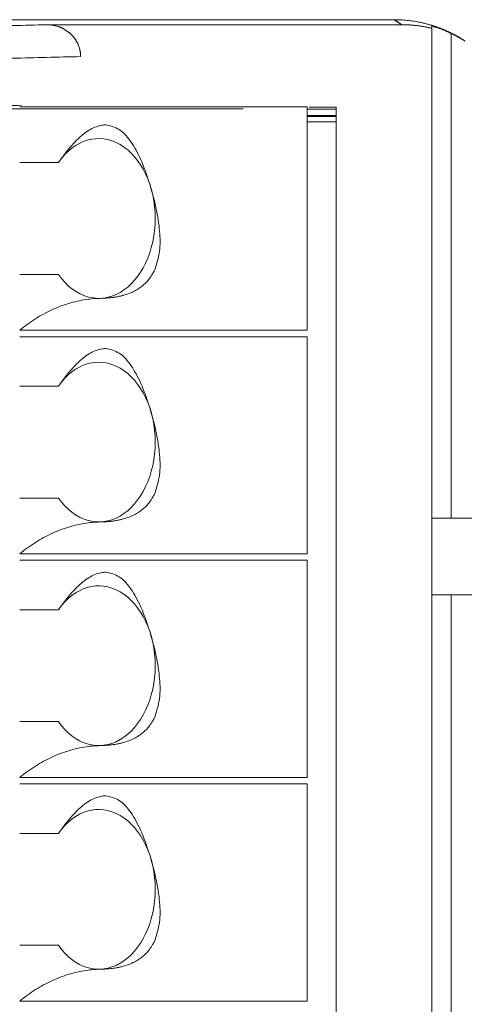
# Model space of a CAD drawing. Units: millimetres. Extents: x -397819 to 403942, y -10051 to 36772.
# Drawn here: x 10309 to 10316, y -3588 to -3572 of the extents above; entities that cross this region are included whole.
import ezdxf
from ezdxf.lldxf.tags import DXFTag

# ---------------------------------------------------------------- set-up
doc = ezdxf.new("R2010")
doc.units = ezdxf.units.MM
doc.layers.add('E-Gear', color=7, linetype='Continuous')
doc.layers.add('E-Unit', color=30, linetype='Continuous')
tags = doc.linetypes.add('DASHED', pattern=[25.72, 12.86, -12.86]).pattern_tags.tags
tags[6:7] = [DXFTag(74, 4), DXFTag(75, 0), DXFTag(340, '0'), DXFTag(46, 0.0), DXFTag(50, 0.0), DXFTag(44, 0.0), DXFTag(45, 0.0)]
tags[4:5] = [DXFTag(74, 4), DXFTag(75, 0), DXFTag(340, '0'), DXFTag(46, 0.0), DXFTag(50, 0.0), DXFTag(44, 0.0), DXFTag(45, 0.0)]

# ---------------------------------------------------------------- blocks, each defined once
blk = doc.blocks.new('1012110')
at = {"layer": 'E-Gear', "linetype": 'Continuous', "lineweight": 18}
for p, q in [((162.061, 15), (5.439, 15)), ((162.061, 15), (5.439, 15)), ((162.061, 15), (162.182, 14.921)), ((156.619, 14.921), (152.428, 14.821)), ((162.182, 14.921), (156.619, 14.921)), ((156.619, 14.921), (162.182, 14.921)), ((162.65, 7.2), (162.65, 14.866)), ((162.65, 14.866), (162.65, 7.2)), ((162.95, 14.787), (162.95, 7.2)), ((162.95, 7.2), (162.95, 14.787)), ((152.897, 14.321), (157.15, 14.423)), ((160.696, 13.639), (156.196, 13.639)), ((160.696, 13.639), (160.696, 10.139)), ((160.696, 10.139), (160.696, 13.639)), ((160.696, 13.6), (161.15, 13.6)), ((161.15, 13.6), (160.696, 13.6)), ((160.731, 13.631), (161.15, 13.631)), ((160.731, 13.631), (161.15, 13.631)), ((161.15, 13.631), (161.15, -0.7)), ((161.15, 13.631), (161.15, -0.7)), ((161.15, 13.5), (160.696, 13.5)), ((160.696, 13.5), (161.15, 13.5)), ((160.696, 13.486), (161.15, 13.486)), ((160.696, 13.486), (161.15, 13.486)), ((161.148, 13.4), (160.695, 13.4)), ((160.695, 13.4), (161.148, 13.4)), ((156.196, 10.139), (160.696, 10.139)), ((160.696, 10.039), (156.196, 10.039)), ((160.696, 6.639), (160.696, 10.039)), ((160.696, 10.039), (160.696, 6.639)), ((162.65, 7.2), (173.479, 7.2)), ((162.65, 6), (162.65, 7.2)), ((162.65, 6), (162.65, 7.2)), ((156.196, 6.639), (160.696, 6.639)), ((160.696, 6.539), (156.196, 6.539)), ((160.696, 3.139), (160.696, 6.539)), ((160.696, 6.539), (160.696, 3.139)), ((162.65, 6), (162.65, -0.7)), ((173.5, 6), (162.65, 6)), ((162.65, -0.7), (162.65, 6)), ((162.95, -14.787), (162.95, 6)), ((162.95, 6), (162.95, -14.787)), ((156.196, 3.139), (160.696, 3.139)), ((160.696, 3.039), (156.196, 3.039)), ((160.696, -0.361), (160.696, 3.039)), ((160.696, 3.039), (160.696, -0.361)), ((156.196, -0.361), (160.696, -0.361))]:
    blk.add_line(p, q, dxfattribs=at)
at = {"layer": 'E-Gear', "linetype": 'DASHED', "lineweight": 13, "ltscale": 1.75}
blk.add_line((149.696, 13.603), (159.696, 13.603), dxfattribs=at)
at = {"layer": 'E-Gear', "linetype": 'Continuous', "lineweight": 18}
for centre in [(157.434, 11.889), (157.434, 8.389), (157.434, 4.889), (157.434, 1.389)]:
    blk.add_ellipse(centre, major_axis=(0, -1.25), ratio=0.707107, start_param=5.487786, end_param=10.220177, dxfattribs=at)
for points, degree in [([(162.182, 14.921), (162.061, 15)], 1), ([(152.428, 14.821), (156.619, 14.921)], 1), ([(162.65, 14.866), (162.42, 14.921), (162.182, 14.921)], 2), ([(162.95, 14.787), (163.027, 14.751), (163.101, 14.709), (163.172, 14.663)], 3), ([(163.145, 14.681), (163.055, 14.739), (162.959, 14.787)], 2), ([(157.15, 14.423), (152.897, 14.321)], 1), ([(152.897, 13.733), (156.222, 13.654)], 1), ([(152.897, 13.733), (156.222, 13.654)], 1), ([(156.196, 13.639), (160.696, 13.639)], 1), ([(156.196, 12.764), (156.803, 12.764)], 1), ([(156.803, 11.014), (156.196, 11.014)], 1), ([(156.196, 10.139), (160.696, 10.139)], 1), ([(156.196, 10.039), (160.696, 10.039)], 1), ([(156.196, 9.264), (156.803, 9.264)], 1), ([(156.803, 7.514), (156.196, 7.514)], 1), ([(173.479, 7.2), (162.65, 7.2)], 1), ([(156.196, 6.639), (160.696, 6.639)], 1), ([(156.196, 6.539), (160.696, 6.539)], 1), ([(173.5, 6), (162.65, 6)], 1), ([(156.196, 5.764), (156.803, 5.764)], 1), ([(156.803, 4.014), (156.196, 4.014)], 1), ([(156.196, 3.139), (160.696, 3.139)], 1), ([(156.196, 3.039), (160.696, 3.039)], 1), ([(156.196, 2.264), (156.803, 2.264)], 1), ([(156.803, 0.514), (156.196, 0.514)], 1), ([(156.196, -0.361), (160.696, -0.361)], 1)]:
    blk.add_open_spline(points, degree=degree, dxfattribs=at)
for points, degree, knots in [([(163.145, 14.681), (163.139, 14.684), (163.127, 14.692), (163.109, 14.703), (163.091, 14.714), (163.073, 14.725), (163.056, 14.735), (163.038, 14.745), (163.021, 14.755), (163.004, 14.764), (162.987, 14.773), (162.97, 14.781), (162.953, 14.79), (162.937, 14.798), (162.921, 14.806), (162.905, 14.813), (162.889, 14.82), (162.874, 14.827), (162.858, 14.834), (162.843, 14.841), (162.829, 14.847), (162.814, 14.853), (162.8, 14.859), (162.786, 14.864), (162.772, 14.869), (162.758, 14.875), (162.745, 14.879), (162.732, 14.884), (162.719, 14.889), (162.706, 14.893), (162.694, 14.897), (162.682, 14.901), (162.67, 14.905), (162.659, 14.908), (162.648, 14.912), (162.637, 14.915), (162.613, 14.922), (162.576, 14.933), (162.526, 14.945), (162.477, 14.957), (162.428, 14.966), (162.379, 14.975), (162.332, 14.982), (162.285, 14.988), (162.239, 14.992), (162.193, 14.996), (162.148, 14.998), (162.104, 15), (162.075, 15), (162.061, 15)], 3, [0, 0, 0, 0, 0.018886, 0.037501, 0.055845, 0.073919, 0.091722, 0.109255, 0.126517, 0.143509, 0.16023, 0.17668, 0.19286, 0.20877, 0.224409, 0.239777, 0.254875, 0.269702, 0.284258, 0.298544, 0.31256, 0.326305, 0.339779, 0.352983, 0.365916, 0.378579, 0.390971, 0.403092, 0.414943, 0.426523, 0.437833, 0.448872, 0.459641, 0.470139, 0.480367, 0.490324, 0.50001, 0.545663, 0.59059, 0.634793, 0.678271, 0.721025, 0.763053, 0.804356, 0.844935, 0.884788, 0.923917, 0.962321, 1, 1, 1, 1]), ([(157.15, 14.423), (157.15, 14.427), (157.15, 14.434), (157.15, 14.445), (157.149, 14.456), (157.148, 14.466), (157.147, 14.477), (157.146, 14.488), (157.144, 14.499), (157.142, 14.51), (157.137, 14.533), (157.128, 14.568), (157.11, 14.614), (157.088, 14.658), (157.061, 14.7), (157.03, 14.74), (156.984, 14.788), (156.916, 14.84), (156.84, 14.879), (156.775, 14.901), (156.733, 14.91), (156.698, 14.916), (156.673, 14.919), (156.647, 14.921), (156.629, 14.921), (156.619, 14.921)], 3, [0, 0, 0, 0, 0.013435, 0.026879, 0.040334, 0.053801, 0.067281, 0.080773, 0.09428, 0.107802, 0.121339, 0.181845, 0.243154, 0.303895, 0.366008, 0.427123, 0.490244, 0.61584, 0.742847, 0.80367, 0.871091, 0.901745, 0.935501, 0.964231, 1, 1, 1, 1]), ([(156.807, 14.891), (156.907, 14.855), (157.143, 14.641), (157.15, 14.44), (157.15, 14.431), (157.15, 14.423)], 2, [0, 0, 0, 0.346776, 0.986561, 0.986561, 1, 1, 1]), ([(162.182, 14.921), (162.19, 14.921), (162.205, 14.921), (162.229, 14.921), (162.252, 14.92), (162.276, 14.919), (162.299, 14.918), (162.323, 14.917), (162.347, 14.915), (162.372, 14.913), (162.396, 14.91), (162.421, 14.907), (162.446, 14.904), (162.471, 14.901), (162.496, 14.897), (162.521, 14.893), (162.547, 14.888), (162.572, 14.883), (162.598, 14.878), (162.624, 14.872), (162.641, 14.868), (162.65, 14.866)], 3, [0, 0, 0, 0, 0.04862, 0.097686, 0.147198, 0.197155, 0.247558, 0.298407, 0.349702, 0.401442, 0.453628, 0.506259, 0.559337, 0.61286, 0.666828, 0.721243, 0.776103, 0.831408, 0.88716, 0.943357, 1, 1, 1, 1]), ([(162.65, 14.866), (162.65, 14.869), (162.65, 14.874), (162.65, 14.881), (162.65, 14.888), (162.65, 14.894), (162.65, 14.898), (162.65, 14.9)], 3, [0, 0, 0, 0, 0.205706, 0.408559, 0.608559, 0.805706, 1, 1, 1, 1]), ([(162.671, 14.895), (162.672, 14.894), (162.677, 14.893), (162.688, 14.89), (162.704, 14.885), (162.722, 14.879), (162.742, 14.872), (162.764, 14.865), (162.788, 14.856), (162.813, 14.846), (162.84, 14.836), (162.868, 14.824), (162.891, 14.814), (162.909, 14.806), (162.923, 14.8), (162.936, 14.794), (162.945, 14.789), (162.95, 14.787)], 3, [0, 0, 0, 0, 0.02387, 0.106425, 0.188336, 0.268412, 0.347632, 0.427638, 0.508981, 0.591915, 0.674446, 0.756289, 0.839816, 0.880123, 0.920209, 0.960144, 1, 1, 1, 1]), ([(162.713, 14.882), (162.722, 14.879), (162.745, 14.871), (162.78, 14.859), (162.813, 14.846), (162.84, 14.836), (162.867, 14.824), (162.89, 14.814), (162.909, 14.806), (162.922, 14.8), (162.936, 14.794), (162.945, 14.789), (162.95, 14.787)], 3, [0, 0, 0, 0, 0.152824, 0.362174, 0.469363, 0.577111, 0.681809, 0.791927, 0.842788, 0.894418, 0.94682, 1, 1, 1, 1]), ([(156.803, 12.764), (157.733, 14.107), (158.756, 10.668), (157.476, 10.64), (156.79, 10.625), (156.196, 10.139)], 2, [0, 0, 0, 0.444939, 0.882669, 0.882669, 1, 1, 1]), ([(156.803, 9.264), (157.733, 10.607), (158.756, 7.168), (157.476, 7.14), (156.79, 7.125), (156.196, 6.639)], 2, [0, 0, 0, 0.444939, 0.882669, 0.882669, 1, 1, 1]), ([(156.803, 5.764), (157.733, 7.107), (158.756, 3.668), (157.476, 3.64), (156.79, 3.625), (156.196, 3.139)], 2, [0, 0, 0, 0.444939, 0.882669, 0.882669, 1, 1, 1]), ([(156.803, 2.264), (157.733, 3.607), (158.756, 0.168), (157.476, 0.14), (156.79, 0.125), (156.196, -0.361)], 2, [0, 0, 0, 0.444939, 0.882669, 0.882669, 1, 1, 1])]:
    blk.add_open_spline(points, degree=degree, knots=knots, dxfattribs=at)
blk = doc.blocks.new('*U614')
at = {"layer": 'E-Gear'}
blk.add_blockref('1012110', (-83.75, 0), dxfattribs=at)

msp = doc.modelspace()

# ---------------------------------------------------------------- block references
at = {"layer": 'E-Unit'}
msp.add_blockref('*U614', (10236.841, -3587.313), dxfattribs=at)

doc.saveas('drawing.dxf')
